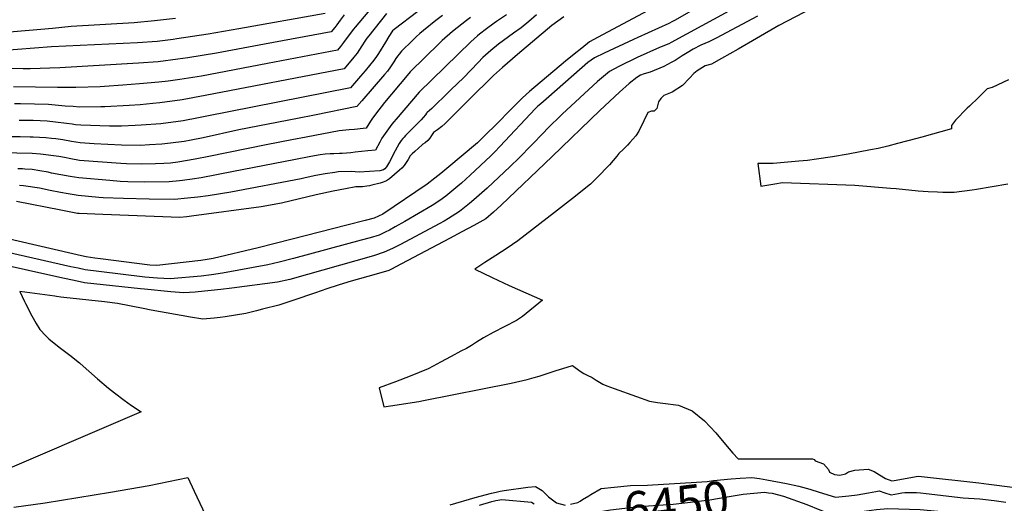
# Model space of a CAD drawing. Units: inches. Extents: x 2508924 to 2514335, y 1547211 to 1552666.
# Drawn here: x 2513072 to 2513885, y 1550057 to 1550457 of the extents above; entities that cross this region are included whole.
import ezdxf
from ezdxf.enums import TextEntityAlignment as Align

# ---------------------------------------------------------------- set-up
doc = ezdxf.new("R2010")
doc.units = ezdxf.units.IN
doc.header["$MEASUREMENT"] = 0
doc.layers.add('tile_2463_28_contour_10ft', color=119, linetype='Continuous')
doc.styles.add('Arial', font='arial.ttf')

msp = doc.modelspace()

# ---------------------------------------------------------------- linework, layer by layer
at = {"layer": 'tile_2463_28_contour_10ft'}
for points, elevation in [([(2513709.31, 1550511.83), (2513613.32, 1550456.37), (2513611.2, 1550455.19), (2513608.18, 1550453.56), (2513582.56, 1550441.94), (2513578.94, 1550440.31), (2513554.7, 1550428.98), (2513546.66, 1550425.22), (2513541.34, 1550421.24), (2513509.1, 1550393.12), (2513502.42, 1550387.28), (2513500.08, 1550385.2), (2513498.13, 1550383.33), (2513468.66, 1550351.83), (2513464.55, 1550347.43), (2513461.28, 1550344.33), (2513444.06, 1550328.21), (2513436.79, 1550321.65), (2513433.98, 1550319.19), (2513423.94, 1550310.98), (2513418.98, 1550307.29), (2513412.75, 1550303.31), (2513390, 1550289.97), (2513382.25, 1550285.47), (2513377.42, 1550282.87), (2513373.85, 1550281.07), (2513368.91, 1550278.7), (2513361.47, 1550276.56), (2513354.03, 1550274.42), (2513298.21, 1550259.27), (2513286.27, 1550256.4), (2513276.87, 1550254.19), (2513239.52, 1550247.25), (2513230.41, 1550245.97), (2513221.89, 1550244.85), (2513196.25, 1550242.48), (2513185.71, 1550243.1), (2513175.49, 1550243.9), (2513137.33, 1550248.68), (2513126.18, 1550250.09), (2513120.17, 1550251.33), (2513114.11, 1550252.59), (2513045.27, 1550268.23)], 6460), ([(2513607.03, 1550472.91), (2513549.84, 1550442.24), (2513542.73, 1550438.32), (2513536.31, 1550433.31), (2513529.91, 1550428.24), (2513522.92, 1550422.58), (2513492.96, 1550397.5), (2513487.37, 1550392.06), (2513476.84, 1550381.76), (2513466.65, 1550371.19), (2513455.59, 1550360.35), (2513450.04, 1550354.92), (2513424.72, 1550333.68), (2513419.77, 1550329.72), (2513414.81, 1550325.81), (2513408.49, 1550320.83), (2513371.85, 1550296.12), (2513364.73, 1550292.72), (2513357.23, 1550290.78), (2513342.23, 1550286.92), (2513297, 1550275.3), (2513269.06, 1550268.23), (2513231.9, 1550259.31), (2513226.91, 1550258.54), (2513221.54, 1550257.85), (2513185.26, 1550253.49), (2513179.37, 1550253.78), (2513138.84, 1550259.11), (2513134.11, 1550259.74), (2513126.88, 1550260.78), (2513123.06, 1550261.51), (2513063.49, 1550275.27)], 6470), ([(2513369.97, 1550475.7), (2513349.04, 1550450.67), (2513347.75, 1550449.02), (2513345.69, 1550446.33), (2513339.34, 1550437.92), (2513336.98, 1550434.6), (2513334.58, 1550431.62), (2513276.6, 1550420.43), (2513222.05, 1550410.2), (2513204.23, 1550407.33), (2513194.66, 1550406.04), (2513187.04, 1550405.07), (2513170.83, 1550403.72), (2513157.29, 1550402.6), (2513141.99, 1550401.54), (2513138.38, 1550401.31), (2513118.32, 1550400.69), (2513103.3, 1550400.62), (2513066.88, 1550401.36)], 6550), ([(2513747.75, 1550477.67), (2513699.12, 1550451.93), (2513680.62, 1550441.32), (2513665.37, 1550432.49), (2513651.8, 1550424.63), (2513643.5, 1550419.85), (2513638.22, 1550418.49), (2513631.62, 1550414.54), (2513628.94, 1550412.24), (2513625.25, 1550408.53), (2513619.58, 1550402.33), (2513611.03, 1550396.93), (2513604.12, 1550394.06), (2513601.53, 1550391.49), (2513599.63, 1550388.78), (2513598.34, 1550383.43), (2513596.07, 1550381.1), (2513593.95, 1550381.03), (2513590.89, 1550380.04), (2513587.63, 1550373.16), (2513583.33, 1550364.63), (2513580.83, 1550360.7), (2513575.98, 1550355.18), (2513573.93, 1550353.03), (2513570.68, 1550349.81), (2513566.84, 1550346.17), (2513565.16, 1550343.95), (2513559.29, 1550336.87), (2513548.8, 1550326.17), (2513543.45, 1550320.78), (2513528.58, 1550309.01), (2513513.63, 1550297.31), (2513483.55, 1550273.88), (2513474.51, 1550267.87), (2513465.38, 1550261.92), (2513456.2, 1550256.01), (2513447.88, 1550250.64), (2513462.12, 1550243.7), (2513476.23, 1550237.09), (2513503.84, 1550224.88), (2513487.29, 1550211.54), (2513482.22, 1550208.2), (2513463.21, 1550198.28), (2513455, 1550193.72), (2513449.4, 1550190.21), (2513445.18, 1550187.47), (2513440.92, 1550185.14), (2513436.41, 1550182.68), (2513428.32, 1550178.27), (2513419.71, 1550173.6), (2513413.48, 1550170.37), (2513409.4, 1550168.27), (2513401.98, 1550165.25), (2513394.54, 1550162.27), (2513382.5, 1550157.49), (2513369.02, 1550152.57), (2513372.73, 1550136.82), (2513378.31, 1550137.66), (2513401.57, 1550141.29), (2513405.47, 1550142.01), (2513477.89, 1550156.45), (2513491.2, 1550159.31), (2513496.94, 1550161.04), (2513500.97, 1550162.28), (2513515.1, 1550166.78), (2513520.65, 1550168.48), (2513528.71, 1550170.89), (2513534.96, 1550166.32), (2513537.83, 1550164.29), (2513540.69, 1550162.88), (2513544.76, 1550161.05), (2513548.12, 1550158.79), (2513553.76, 1550155.6), (2513557.1, 1550154.23), (2513563.15, 1550151.98), (2513581.39, 1550145.33), (2513592.25, 1550141.51), (2513598.92, 1550140.4), (2513603.27, 1550139.74), (2513616.25, 1550138.12), (2513627.57, 1550133.58), (2513637.58, 1550125.3), (2513646.97, 1550115.36), (2513654.9, 1550105.73), (2513660.97, 1550098.49), (2513665.51, 1550093.87), (2513673.4, 1550093.87), (2513680.43, 1550093.87), (2513688.32, 1550093.88), (2513726.92, 1550093.82), (2513728.23, 1550093.25), (2513729.04, 1550092.28), (2513736.02, 1550089.83), (2513740.04, 1550085.14), (2513740.94, 1550082.93), (2513744.95, 1550080.87), (2513749.46, 1550080.25), (2513754.05, 1550081.4), (2513756.54, 1550083.03), (2513761.84, 1550084.48), (2513772.9, 1550085.4), (2513777.83, 1550083.45), (2513782.12, 1550080.74), (2513787.2, 1550077.67), (2513792.33, 1550075.6), (2513794.23, 1550075.94), (2513814.23, 1550079.46), (2513817, 1550079.29), (2513864.18, 1550073.92), (2513872.53, 1550072.94), (2513911.53, 1550067.87)], 6430), ([(2513670.28, 1550470.69), (2513610.17, 1550437.92), (2513608.21, 1550436.85), (2513600.41, 1550433.62), (2513582.07, 1550425.47), (2513566.95, 1550418.04), (2513559.26, 1550413.86), (2513550.88, 1550406.98), (2513549.27, 1550405.58), (2513520, 1550378.57), (2513507.76, 1550366.58), (2513504.8, 1550363.48), (2513484.59, 1550342.5), (2513477.13, 1550335.46), (2513458.08, 1550317.62), (2513453.65, 1550313.63), (2513447.11, 1550307.75), (2513443.56, 1550304.79), (2513435.28, 1550298.13), (2513426.26, 1550292.45), (2513422.55, 1550290.35), (2513418.53, 1550288.16), (2513386.57, 1550270.98), (2513379.9, 1550267.61), (2513373.15, 1550264.49), (2513364.33, 1550261.57), (2513295.17, 1550242.08), (2513284.88, 1550239.79), (2513247.32, 1550234.89), (2513238.08, 1550233.83), (2513219.51, 1550231.85), (2513217.04, 1550231.64), (2513207.61, 1550231.09), (2513196.82, 1550231.97), (2513174.99, 1550233.96), (2513171.72, 1550234.29), (2513125.47, 1550239.25), (2513119.46, 1550240.55), (2513105.16, 1550243.67), (2513050.75, 1550255.75)], 6450), ([(2513340.13, 1550460.67), (2513336.78, 1550456.32), (2513333.84, 1550452.42), (2513332.23, 1550450.38), (2513329.39, 1550446.78), (2513274.33, 1550436.47), (2513234.62, 1550429.15), (2513210.99, 1550425.3), (2513202.64, 1550424.07), (2513186.25, 1550421.94), (2513170.03, 1550420.81), (2513105.12, 1550416.97), (2513080.71, 1550416.17), (2513077.2, 1550416.1), (2513075.01, 1550416.08), (2513054.66, 1550416.53), (2513003.55, 1550436.11), (2512994.96, 1550439.1), (2512985.71, 1550442.04), (2512975.99, 1550444.59), (2512962.29, 1550446.8), (2512948.76, 1550448.44), (2512941.09, 1550449.17)], 6560), ([(2513324.27, 1550461.76), (2513252.99, 1550449.18), (2513227.54, 1550444.81), (2513201.85, 1550440.88), (2513198.82, 1550440.48), (2513185.47, 1550438.76), (2513169.24, 1550437.56), (2513098.17, 1550434.23), (2513056.16, 1550431.1), (2513054.76, 1550431.58), (2513045.45, 1550434.94), (2513000.36, 1550451.62), (2512980.39, 1550458.32)], 6570), ([(2513200.81, 1550457.82), (2513183.36, 1550455.69), (2513166.58, 1550454.11), (2513114.47, 1550451), (2513099.22, 1550449.58), (2513057.14, 1550446), (2513056.86, 1550445.97), (2513052.66, 1550447.41), (2513052.13, 1550447.59), (2513008.47, 1550463.07)], 6580), ([(2513681.38, 1550459.63), (2513647.34, 1550441.5), (2513641.26, 1550438.53), (2513634.5, 1550435.61), (2513628.29, 1550432.4), (2513623.18, 1550429.36), (2513619.15, 1550426.85), (2513613.45, 1550423.06), (2513610.07, 1550421.23), (2513603.99, 1550417.99), (2513592.74, 1550413.27), (2513587.93, 1550412), (2513584.9, 1550410.9), (2513581.7, 1550409.01), (2513575.44, 1550403.96), (2513567.53, 1550396.79), (2513551.27, 1550381.76), (2513511.88, 1550343.55), (2513469.63, 1550303.53), (2513463.34, 1550297.58), (2513456.89, 1550292.22), (2513447.06, 1550286.76), (2513437.08, 1550281.34), (2513427, 1550275.95), (2513387.29, 1550254.84), (2513378.68, 1550250.29), (2513377.54, 1550249.77), (2513376.93, 1550249.55), (2513366.47, 1550246.54), (2513345.8, 1550240.56), (2513335.81, 1550237.66), (2513335.19, 1550237.46), (2513325.72, 1550234.28), (2513316.28, 1550231.1), (2513297.55, 1550224.67), (2513286.02, 1550220.92), (2513272.49, 1550217.47), (2513267.53, 1550216.21), (2513258.69, 1550214.04), (2513241.62, 1550211.29), (2513237.71, 1550210.75), (2513232.71, 1550210.07), (2513223.32, 1550209.21), (2513213.22, 1550210.88), (2513180.71, 1550216.65), (2513173.88, 1550218.03), (2513152.79, 1550222.22), (2513141.97, 1550223.6), (2513108.55, 1550227.02), (2513106.09, 1550227.33), (2513102.38, 1550227.88), (2513100.93, 1550228.28), (2513072.13, 1550232.17), (2513075.89, 1550223.97), (2513076.8, 1550222.12), (2513082.12, 1550211.91), (2513085.5, 1550205.65), (2513088.53, 1550200.76), (2513093.65, 1550195.57), (2513096.1, 1550193.1), (2513104.59, 1550186.24), (2513113.37, 1550179.62), (2513121.28, 1550173.22), (2513121.78, 1550172.82), (2513122.02, 1550172.63), (2513136.26, 1550160.05), (2513145.41, 1550152.27), (2513150.41, 1550148.25), (2513158.2, 1550142.24), (2513164.38, 1550137.88), (2513172.44, 1550132.56), (2513040.47, 1550076.21)], 6440), ([(2513444.26, 1550458.67), (2513440.92, 1550456.07), (2513429.47, 1550447.09), (2513421.09, 1550439.6), (2513418.67, 1550437.27), (2513394.62, 1550413.68), (2513391.94, 1550410.57), (2513373.44, 1550388.32), (2513365.95, 1550378.72), (2513362.94, 1550374.45), (2513361.82, 1550372.79), (2513358.15, 1550366.99), (2513355.57, 1550366.74), (2513348.42, 1550366.06), (2513344.18, 1550365.68), (2513336.01, 1550364.85), (2513308.49, 1550359.73), (2513296.92, 1550357.56), (2513275.57, 1550353.37), (2513228.1, 1550343.55), (2513216.99, 1550341.34), (2513202.6, 1550338.98), (2513196.65, 1550338.29), (2513191.12, 1550337.82), (2513184.06, 1550337.62), (2513172.72, 1550337.39), (2513160.09, 1550337.73), (2513155.6, 1550337.96), (2513121.4, 1550340.5), (2513114.29, 1550341.72), (2513108.97, 1550342.86), (2513104.43, 1550343.62), (2513089.08, 1550345.67), (2513082.27, 1550346.07), (2513056.92, 1550346.82)], 6510), ([(2513421.32, 1550460.34), (2513415.73, 1550456.03), (2513405.41, 1550447.86), (2513402.48, 1550445.27), (2513399.41, 1550442.47), (2513396.38, 1550439.58), (2513387.41, 1550430.62), (2513385.35, 1550428.26), (2513384.02, 1550426.62), (2513382.71, 1550424.64), (2513380.91, 1550421.9), (2513379.29, 1550419.38), (2513378.17, 1550417.72), (2513375.69, 1550414.21), (2513373.43, 1550411.49), (2513354.69, 1550389.65), (2513350.58, 1550384.88), (2513315.61, 1550377.97), (2513301.45, 1550375.19), (2513253.01, 1550365.77), (2513223.52, 1550359.11), (2513213.64, 1550357.16), (2513207.76, 1550356.07), (2513196.56, 1550354.66), (2513189.44, 1550353.84), (2513179.24, 1550353.26), (2513171.72, 1550352.87), (2513156.15, 1550353.16), (2513133.62, 1550354.18), (2513121.92, 1550354.95), (2513114.81, 1550356.04), (2513107.7, 1550357.32), (2513101.93, 1550358.21), (2513098.36, 1550358.66), (2513093.7, 1550359.13), (2513083.17, 1550359.67), (2513080.58, 1550359.75), (2513072.26, 1550359.93), (2513065.09, 1550359.97)], 6520), ([(2513375.02, 1550461.73), (2513360.28, 1550443.5), (2513358.76, 1550441.47), (2513357.03, 1550439.02), (2513354.65, 1550435.26), (2513352.77, 1550432.08), (2513350.76, 1550428.95), (2513348.08, 1550425.71), (2513339.91, 1550416.04), (2513225.18, 1550394.04), (2513206.15, 1550390.53), (2513187.84, 1550387.95), (2513181.84, 1550387.35), (2513171.63, 1550386.45), (2513162.54, 1550385.75), (2513142.29, 1550384.74), (2513139.15, 1550384.68), (2513121.37, 1550384.57), (2513116.25, 1550384.87), (2513109.47, 1550385.37), (2513095.92, 1550386.68), (2513084.35, 1550386.95), (2513072.78, 1550387.17), (2513067.62, 1550387.19)], 6540), ([(2513521.44, 1550459.04), (2513511.51, 1550451.93), (2513483.22, 1550428.02), (2513470.77, 1550417.25), (2513463.37, 1550410.72), (2513443.1, 1550390.44), (2513430.93, 1550378.42), (2513426.88, 1550374.48), (2513423.32, 1550371.05), (2513420.55, 1550368.58), (2513417.09, 1550365.6), (2513413.92, 1550363.48), (2513412.15, 1550360.92), (2513410.68, 1550358.93), (2513409.12, 1550356.82), (2513406.91, 1550355.08), (2513405.12, 1550353.83), (2513404.77, 1550353.57), (2513404.5, 1550353.34), (2513398.33, 1550347.88), (2513396.24, 1550345.9), (2513394.56, 1550344.16), (2513392.85, 1550341.17), (2513389.59, 1550336.34), (2513387.58, 1550334.02), (2513385.62, 1550332.29), (2513377.39, 1550325.35), (2513375.1, 1550323.45), (2513372.19, 1550322.39), (2513369.72, 1550321.69), (2513362.8, 1550319.98), (2513360.83, 1550319.51), (2513358.69, 1550319.07), (2513355.08, 1550318.62), (2513352.06, 1550318.6), (2513349.78, 1550318.61), (2513340.98, 1550316.94), (2513330.98, 1550314.99), (2513316.78, 1550312.05), (2513288.31, 1550305.19), (2513271.56, 1550301.99), (2513213.93, 1550294.25), (2513210.11, 1550293.76), (2513204.38, 1550293.36), (2513183.2, 1550294.05), (2513161.98, 1550294.85), (2513140.75, 1550295.73), (2513121.1, 1550296.55), (2513119.82, 1550296.67), (2513118.43, 1550296.89), (2513105.94, 1550299.37), (2513069.44, 1550306.58)], 6480), ([(2513474, 1550460.86), (2513465.8, 1550455.26), (2513463.99, 1550453.99), (2513457.7, 1550449.27), (2513451.87, 1550444.85), (2513450.1, 1550443.38), (2513444.59, 1550438.51), (2513401.83, 1550396.74), (2513382.91, 1550374.56), (2513380.99, 1550372.3), (2513379.49, 1550370.34), (2513376.58, 1550366.55), (2513373.81, 1550362.75), (2513371.2, 1550358.94), (2513369.42, 1550355.49), (2513365.92, 1550348.9), (2513359.46, 1550348.44), (2513349.17, 1550347.3), (2513345.57, 1550346.78), (2513338.42, 1550346.15), (2513336.02, 1550346.08), (2513331.35, 1550346.01), (2513328.36, 1550345.88), (2513324.23, 1550345.57), (2513320.2, 1550345.08), (2513312.59, 1550343.7), (2513298.49, 1550341.06), (2513248.53, 1550331.17), (2513221.79, 1550326.11), (2513214.58, 1550324.97), (2513206.38, 1550323.88), (2513203.94, 1550323.59), (2513195.58, 1550322.86), (2513174.71, 1550322.5), (2513161.31, 1550322.78), (2513155.06, 1550323.09), (2513146.5, 1550323.81), (2513120.88, 1550326.07), (2513113.77, 1550327.28), (2513098.26, 1550330.02), (2513095.41, 1550330.64), (2513088.77, 1550331.77), (2513082.27, 1550332.8), (2513076.37, 1550333.28), (2513074.33, 1550333.37), (2513070.36, 1550333.45)], 6500), ([(2513400.72, 1550463.6), (2513381.31, 1550448.63), (2513379.97, 1550447.44), (2513376.87, 1550442.71), (2513374.06, 1550438.14), (2513368.23, 1550428.84), (2513366.67, 1550426.38), (2513364.53, 1550423.31), (2513357.48, 1550414.61), (2513353.47, 1550409.96), (2513345.24, 1550400.46), (2513225.22, 1550376.7), (2513219.78, 1550375.66), (2513206.96, 1550373.21), (2513188.65, 1550370.72), (2513172.43, 1550369.49), (2513167.3, 1550369.21), (2513156.17, 1550368.86), (2513146.2, 1550368.73), (2513122.45, 1550369.63), (2513118.19, 1550369.94), (2513115.32, 1550370.35), (2513110.76, 1550371.02), (2513101.57, 1550372.16), (2513094.81, 1550372.89), (2513083.25, 1550373.33), (2513071.68, 1550373.5)], 6530), ([(2513498.82, 1550460.66), (2513492.44, 1550455.37), (2513486.07, 1550450.09), (2513479.75, 1550445.53), (2513467.5, 1550436.46), (2513461.12, 1550431.16), (2513456.63, 1550427.3), (2513454.61, 1550425.36), (2513450.66, 1550421.38), (2513438.46, 1550408.76), (2513428.41, 1550398.94), (2513426.55, 1550397.14), (2513412.35, 1550383.42), (2513408.43, 1550379.97), (2513408.06, 1550379.41), (2513407.18, 1550378.24), (2513405.26, 1550376), (2513403.54, 1550374.02), (2513401.46, 1550371.69), (2513398.4, 1550368.66), (2513395.61, 1550366.07), (2513392.2, 1550362.68), (2513390.64, 1550361.01), (2513389.47, 1550359.72), (2513388.5, 1550358.53), (2513387.14, 1550356.78), (2513385.56, 1550354.34), (2513380.6, 1550345.41), (2513379.07, 1550342.34), (2513377.56, 1550339.25), (2513375.04, 1550335.01), (2513373.59, 1550333.38), (2513372.55, 1550332.72), (2513369.57, 1550331.88), (2513352.42, 1550330.8), (2513349.07, 1550331.04), (2513346.08, 1550331.16), (2513335.03, 1550330.93), (2513332.27, 1550330.55), (2513324.42, 1550329.36), (2513316.57, 1550327.95), (2513307.8, 1550326.1), (2513304.41, 1550325.33), (2513246.36, 1550314.2), (2513227.8, 1550311.26), (2513219.03, 1550310.05), (2513210.64, 1550309.18), (2513199.93, 1550308.26), (2513178.93, 1550308.36), (2513157.8, 1550308.88), (2513141.01, 1550309.54), (2513137.44, 1550309.86), (2513120.35, 1550311.49), (2513115.3, 1550312.3), (2513111.91, 1550312.86), (2513105.63, 1550313.95), (2513097.24, 1550315.67), (2513088.41, 1550317.4), (2513075.26, 1550319.55), (2513071.91, 1550319.84)], 6490), ([(2513888.71, 1550407.04), (2513875.12, 1550400.75), (2513871.22, 1550399.67), (2513863.83, 1550392.54), (2513856.44, 1550385.41), (2513854.6, 1550383.56), (2513844.84, 1550373.78), (2513841.65, 1550369.36), (2513841.62, 1550366.61), (2513817.12, 1550359.71), (2513812.99, 1550358.58), (2513797.09, 1550354.38), (2513789.12, 1550352.32), (2513781.13, 1550350.31), (2513774.83, 1550349.13), (2513756.23, 1550345.67), (2513743.38, 1550343.37), (2513730.1, 1550341.39), (2513722.6, 1550340.3), (2513715.58, 1550339.69), (2513694.23, 1550337.97), (2513690.37, 1550337.89), (2513681.69, 1550337.83), (2513684.22, 1550319.05), (2513695.64, 1550321.11), (2513702.14, 1550322.24), (2513761.69, 1550320.04), (2513791.37, 1550317.56), (2513795.89, 1550317.15), (2513814.09, 1550315.29), (2513818.21, 1550315.05), (2513822.41, 1550314.83), (2513829.99, 1550314.49), (2513834.36, 1550314.31), (2513839.97, 1550314.08), (2513843.73, 1550314.14), (2513858.71, 1550316.04), (2513862.38, 1550316.61), (2513888.31, 1550321.16)], 6420), ([(2513067.3, 1550053.84), (2513092.92, 1550057.6), (2513146.91, 1550066.22), (2513178.88, 1550071.72), (2513211.01, 1550078.37), (2513216.21, 1550067), (2513232.06, 1550033.16), (2513236.46, 1550024.56), (2513238.24, 1550021.21), (2513249.81, 1550000)], 6440), ([(2513536.79, 1550060.09), (2513542.02, 1550063.32), (2513543.69, 1550064.48), (2513552.27, 1550069.25), (2513563.03, 1550070.51), (2513576.49, 1550071.81), (2513590.48, 1550072.09), (2513594.68, 1550072.31), (2513626.49, 1550074.32), (2513639.81, 1550075.17), (2513645.06, 1550075.8), (2513659.58, 1550077.31), (2513666.97, 1550077.8), (2513676.66, 1550078.35), (2513682.93, 1550077.54), (2513689.24, 1550076.4)], 6440), ([(2513689.24, 1550076.4), (2513705.48, 1550073.47), (2513715.51, 1550071.27), (2513724.5, 1550068.78), (2513732.28, 1550066.3), (2513745.85, 1550062.2), (2513756.98, 1550063.33), (2513763.86, 1550064.08), (2513773.08, 1550065.85), (2513779.21, 1550066.94), (2513781.85, 1550067.4), (2513786.69, 1550065.63), (2513791.79, 1550063.96), (2513794.77, 1550064.5), (2513797.75, 1550065.25), (2513800.73, 1550065.7), (2513803.18, 1550066.02), (2513804.15, 1550066.12), (2513806.35, 1550066.13), (2513810.52, 1550066.14), (2513812.82, 1550066), (2513816.17, 1550065.8), (2513820.73, 1550065.18), (2513851.32, 1550061.49), (2513855.64, 1550061.34), (2513865, 1550060.8), (2513876.95, 1550059.26), (2513886.65, 1550057.96)], 6440), ([(2513427.69, 1550055.94), (2513448.27, 1550061.77), (2513461.72, 1550065.5), (2513465.55, 1550066.41), (2513468.87, 1550067.11), (2513472.16, 1550067.7), (2513491.73, 1550070.43), (2513498.18, 1550071.09), (2513503.68, 1550067.73), (2513508.71, 1550062.48), (2513515.3, 1550057.55), (2513522.65, 1550055.45)], 6440), ([(2513538.6, 1550045.23), (2513546.48, 1550049.4), (2513559.93, 1550051.55), (2513583.8, 1550054.39), (2513587.24, 1550054.6), (2513611.73, 1550056.26), (2513626.12, 1550058.01), (2513641.95, 1550060.02), (2513656.26, 1550062.49), (2513669.7, 1550064.53), (2513687.09, 1550066.16), (2513690.53, 1550065.84)], 6450), ([(2513690.53, 1550065.84), (2513693.48, 1550065.56), (2513703, 1550062.96), (2513722.25, 1550055.97), (2513732.85, 1550051.73), (2513746.47, 1550046.31), (2513751.38, 1550047.44), (2513767.35, 1550050.31), (2513779.79, 1550051.85), (2513789.09, 1550052.85), (2513815.78, 1550051.83), (2513824.44, 1550051.21), (2513830.46, 1550050.49), (2513835.75, 1550049.66), (2513841.83, 1550048.8), (2513847.1, 1550048.53), (2513856.45, 1550048.27), (2513865.81, 1550047.86), (2513877.77, 1550046.22), (2513879.98, 1550045.87), (2513889.16, 1550044.37)], 6450), ([(2513451.84, 1550055.53), (2513461.86, 1550058.49), (2513465.17, 1550059.46), (2513470.19, 1550060.12), (2513476.42, 1550059.73), (2513488.76, 1550058.67), (2513494.86, 1550057.95), (2513496.83, 1550056.63)], 6450), ([(2513526.89, 1550056.25), (2513533, 1550057.79), (2513534.86, 1550058.9), (2513536.79, 1550060.09)], 6440)]:
    msp.add_lwpolyline(points, dxfattribs=dict(at, elevation=elevation))

# ---------------------------------------------------------------- texts
at = {"color": 18, "style": 'Arial'}
msp.add_text('6450', height=28.8, rotation=6.94613, dxfattribs=at).set_placement((2513614.44, 1550056.59), align=Align.MIDDLE_CENTER)

doc.saveas('drawing.dxf')
